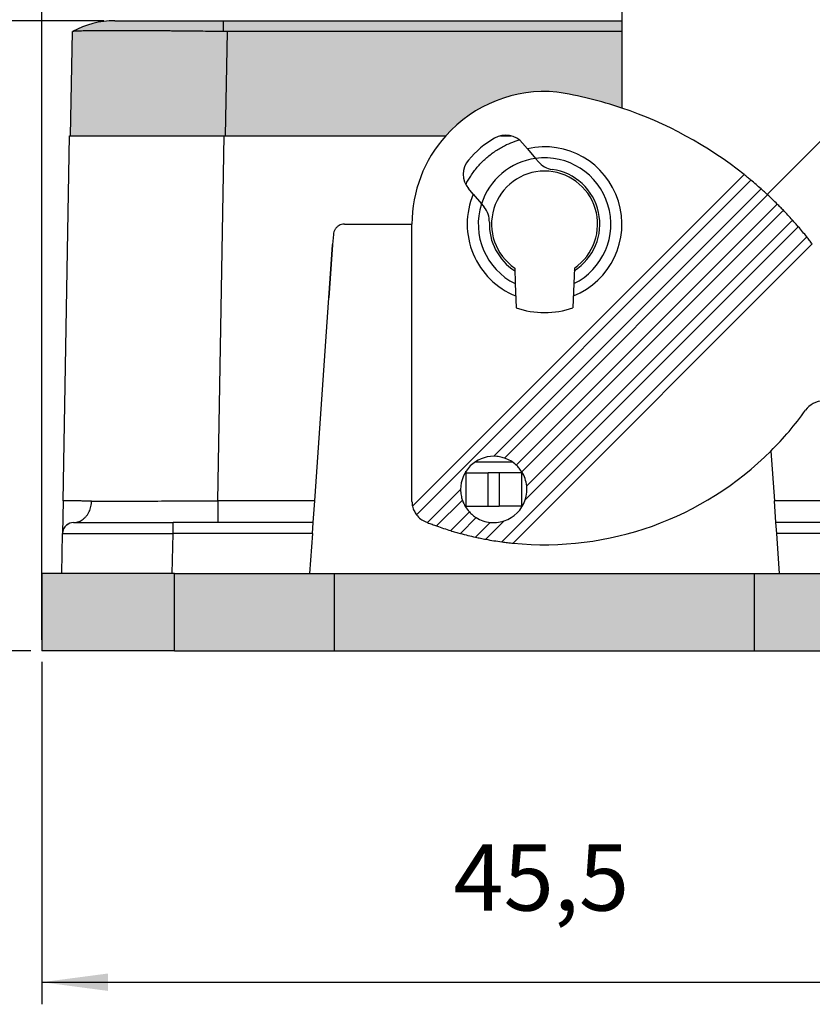
# Model space of a CAD drawing. Units: millimetres. Extents: x -297 to 0, y 0 to 210.
# Drawn here: x -117 to -81, y 37 to 82 of the extents above; entities that cross this region are included whole.
import ezdxf

# ---------------------------------------------------------------- set-up
doc = ezdxf.new("R2010")
doc.units = ezdxf.units.MM
doc.layers.add('1', color=7, linetype='Continuous')
doc.styles.add('CONVERTER_13', font='simplex.shx', dxfattribs={"width": 0.95})
doc.dimstyles.new('ME10_DIM_12', dxfattribs={"dimtxt": 3, "dimasz": 3, "dimexe": 1, "dimexo": 0.5, "dimgap": 2, "dimtad": 1, "dimdsep": 46, "dimtxsty": 'CONVERTER_13', "dimsah": 1, "dimcen": 0.09, "dimclrd": 2, "dimclre": 2, "dimclrt": 4, "dimadec": 0, "dimazin": 0, "dimtfac": 1, "dimtdec": 4, "dimtix": 1, "dimtmove": 0, "dimatfit": 3, "dimfxl": 1, "dimtolj": 1, "dimtzin": 0, "dimarcsym": 0})
doc.dimstyles.new('ME10_DIM_13', dxfattribs={"dimtxt": 3, "dimasz": 3, "dimexe": 1, "dimexo": 0.5, "dimgap": 2, "dimtad": 1, "dimdsep": 46, "dimtxsty": 'CONVERTER_13', "dimsah": 1, "dimcen": 0.09, "dimclrd": 2, "dimclre": 2, "dimclrt": 4, "dimadec": 0, "dimazin": 0, "dimtfac": 1, "dimtdec": 4, "dimtix": 1, "dimtmove": 0, "dimatfit": 3, "dimfxl": 1, "dimtolj": 1, "dimtzin": 0, "dimarcsym": 0})
doc.dimstyles.new('ME10_DIM_14', dxfattribs={"dimtxt": 3, "dimasz": 3, "dimexe": 1, "dimexo": 0.5, "dimgap": 2, "dimtad": 1, "dimdsep": 46, "dimtxsty": 'CONVERTER_13', "dimsah": 1, "dimcen": 0.09, "dimclrd": 2, "dimclre": 2, "dimclrt": 4, "dimadec": 0, "dimazin": 0, "dimtfac": 1, "dimtdec": 4, "dimtix": 1, "dimtmove": 0, "dimatfit": 3, "dimfxl": 1, "dimtolj": 1, "dimtzin": 0, "dimarcsym": 0})

# ---------------------------------------------------------------- blocks, each defined once
blk = doc.blocks.new('*D4')
at = {"layer": '1', "color": 2, "linetype": 'Continuous'}
for p, q in [((-116.2800790876579, 53.87160559652629), (-116.2800790876579, 105.3876709008379)), ((-55.54982105798867, 73.17160559652623), (-55.54982105798867, 105.3876709008379)), ((-116.2800790876579, 104.3876709008379), (-55.54982105798867, 104.3876709008379))]:
    blk.add_line(p, q, dxfattribs=at)
at = {"layer": '1', "color": 2}
for points in [[(-113.2800790876579, 104.7826283936001), (-113.2800790876579, 103.9927134080757), (-116.2800790876579, 104.3876709008379)], [(-58.54982105798867, 103.9927134080757), (-58.54982105798867, 104.7826283936001), (-55.54982105798867, 104.3876709008379)]]:
    blk.add_solid(points, dxfattribs=at)
at = {"layer": '1', "color": 4, "insert": (-87.7149500728233, 106.3876709008379), "char_height": 3, "attachment_point": 7, "rotation": 0.00013888888888888892, "line_spacing_factor": 0.60024009603842, "style": 'CONVERTER_13'}
blk.add_mtext('61', dxfattribs=at)
blk = doc.blocks.new('*D5')
at = {"layer": '1', "color": 2, "linetype": 'Continuous'}
for p, q in [((-113.4800790876468, 81.87160559652631), (-131.1241734192, 81.87160559652631)), ((-130.1241734192, 53.37160559652631), (-130.1241734192, 81.87160559652631)), ((-116.7800790876579, 53.37160559652631), (-131.1241734192, 53.37160559652631))]:
    blk.add_line(p, q, dxfattribs=at)
at = {"layer": '1', "color": 2}
for points in [[(-129.7292159264378, 78.87160559652631), (-130.5191309119622, 78.87160559652631), (-130.1241734192, 81.87160559652631)], [(-130.5191309119622, 56.37160559652631), (-129.7292159264378, 56.37160559652631), (-130.1241734192, 53.37160559652631)]]:
    blk.add_solid(points, dxfattribs=at)
at = {"layer": '1', "color": 4, "insert": (-132.4241734192, 63.34660559652631), "char_height": 3, "attachment_point": 7, "rotation": 90, "line_spacing_factor": 0.60024009603842, "style": 'CONVERTER_13'}
blk.add_mtext('28,5', dxfattribs=at)
blk = doc.blocks.new('*D6')
at = {"layer": '1', "color": 2, "linetype": 'Continuous'}
for p, q in [((-116.2800790876579, 52.87160559652632), (-116.2800790876579, 37.38215668554562)), ((-70.78007908765792, 52.87160559652632), (-70.78007908765792, 37.38215668554562)), ((-116.2800790876579, 38.38215668554562), (-70.78007908765792, 38.38215668554562))]:
    blk.add_line(p, q, dxfattribs=at)
at = {"layer": '1', "color": 2}
for points in [[(-113.2800790876579, 38.77711417830781), (-113.2800790876579, 37.98719919278344), (-116.2800790876579, 38.38215668554562)], [(-73.78007908765792, 37.98719919278344), (-73.78007908765792, 38.77711417830781), (-70.78007908765792, 38.38215668554562)]]:
    blk.add_solid(points, dxfattribs=at)
at = {"layer": '1', "color": 4, "insert": (-97.65507908765792, 40.68215668554562), "char_height": 3, "attachment_point": 7, "rotation": 0.00013888888888888892, "line_spacing_factor": 0.60024009603842, "style": 'CONVERTER_13'}
blk.add_mtext('45,5', dxfattribs=at)

msp = doc.modelspace()

# ---------------------------------------------------------------- hatches: boundary and pattern name
at = {"layer": '1', "linetype": 'Continuous'}
h = msp.add_hatch(color=7, dxfattribs=at)
edge = h.paths.add_edge_path()
edge.add_line((-108.0713023398153, 81.87160559652631), (-108.0713023398153, 81.38306253633863))
edge.add_spline(control_points=[(-108.0713023398153, 81.38306253633863), (-108.2300637093118, 81.38516958685), (-108.5373518193044, 81.38924787004484), (-108.9819239185163, 81.3945824891776), (-109.3927495082104, 81.39916217665089), (-109.7667815409626, 81.40300384326244), (-110.1009723117857, 81.406172657397), (-110.3922742698412, 81.40872240041081), (-110.6895284614596, 81.41112922231872), (-111.0200833253616, 81.41355330128994), (-111.4090480488111, 81.41600625284683), (-111.7819191913822, 81.41789726203939), (-112.1148343052847, 81.41916970990356), (-112.3872925362129, 81.41991119310863), (-112.6276387319955, 81.42030341839202), (-112.8655582738823, 81.42043708857177), (-113.099428705636, 81.42027235414818), (-113.3281442174092, 81.4197511089098), (-113.5217488445423, 81.41899788885168), (-113.7525778538378, 81.41772170071191), (-114.0187184506916, 81.41553803134805), (-114.2844618831758, 81.4119058054535), (-114.4822459051168, 81.40788546785606), (-114.6173288267097, 81.40398763867286), (-114.7253046707895, 81.40015303857012), (-114.8060627388415, 81.39482376736007), (-114.8596395869002, 81.39191601002847), (-114.8866047031866, 81.38529878244037), (-114.8957174042101, 81.38306253633867)], knot_values=[0, 0, 0, 0, 0.476326010709729, 0.9219454337276185, 1.33381199134574, 1.708879236608436, 2.044100574765521, 2.336429280529697, 2.582818513154375, 2.935892331400792, 3.328120387329615, 3.74973564912363, 4.054519775378786, 4.326872828272812, 4.567113205107788, 4.775559175985157, 5.040631454973384, 5.268724362000333, 5.461707267051962, 5.62144929285718, 5.961222395973235, 6.260149022478592, 6.418761371495342, 6.554666046876977, 6.665627341982257, 6.742714609807424, 6.797783494726799, 6.825893201944426, 6.825893201944426, 6.825893201944426, 6.825893201944426], degree=3, periodic=0)
edge.add_arc((-112.9800790876578, 77.87160559652631), 4, 89.99999999984237, 118.6142091015528, ccw=False)
edge.add_spline(control_points=[(-112.9800790876468, 81.87160559652631), (-112.9177909428561, 81.87160559652631), (-112.7932146532747, 81.87160559652634), (-112.5174386863028, 81.87160559652628), (-112.1004700095136, 81.87160559652632), (-111.4978519925752, 81.87160559652632), (-110.7635637801321, 81.87160559652631), (-109.9257916888667, 81.87160559652632), (-109.0167270794426, 81.87160559652631), (-108.3905323429138, 81.87160559652631), (-108.0713023398153, 81.87160559652631)], knot_values=[0, 0, 0, 0, 0.18686443437214, 0.3737288687442657, 0.8273279009156909, 1.437770464739842, 2.181582919559332, 3.030192538245089, 3.951086738535963, 4.908776747831496, 4.908776747831496, 4.908776747831496, 4.908776747831496], degree=3, periodic=0)
h = msp.add_hatch(color=7, dxfattribs=at)
edge = h.paths.add_edge_path()
edge.add_line((-90.03007908765719, 81.87160559652631), (-90.03007908765719, 81.38189242103239))
edge.add_line((-90.03007908765719, 81.38189242103239), (-107.8989268592108, 81.3818924210324))
edge.add_spline(control_points=[(-107.8989268592108, 81.3818924210324), (-107.9132944980758, 81.38190636264613), (-107.9420311507909, 81.3819342622086), (-107.9851327471983, 81.38216426963244), (-108.0282239900214, 81.38251962526348), (-108.0569453360195, 81.38288159180836), (-108.0713023398153, 81.38306253633863)], knot_values=[0, 0, 0, 0, 0.0431028899882231, 0.0862099050168392, 0.1293063067647587, 0.1723806920924651, 0.1723806920924651, 0.1723806920924651, 0.1723806920924651], degree=3, periodic=0)
edge.add_line((-108.0713023398153, 81.38306253633863), (-108.0713023398153, 81.87160559652631))
edge.add_line((-108.0713023398153, 81.87160559652631), (-90.03007908765719, 81.87160559652631))
h = msp.add_hatch(color=7, dxfattribs=at)
edge = h.paths.add_edge_path()
edge.add_arc((-112.980079087704, 77.8716055965011), 3.999999999999973, 118.614209100799, 118.6491870929373)
edge.add_line((-114.8978607253055, 81.38189242103245), (-114.9800790876578, 76.6716055965263))
edge.add_line((-114.9800790876578, 76.6716055965263), (-108.0311452215632, 76.6716055965263))
edge.add_line((-108.0311452215632, 76.6716055965263), (-107.9811452215631, 76.6716055965263))
edge.add_line((-107.9811452215631, 76.6716055965263), (-107.8989268592108, 81.3818924210324))
edge.add_spline(control_points=[(-107.8989268592108, 81.3818924210324), (-107.9132944980758, 81.38190636264613), (-107.9420311507909, 81.3819342622086), (-107.9851327471983, 81.38216426963244), (-108.0282239900214, 81.38251962526348), (-108.0569453360195, 81.38288159180836), (-108.0713023398153, 81.38306253633863)], knot_values=[0, 0, 0, 0, 0.0431028899882231, 0.0862099050168392, 0.1293063067647587, 0.1723806920924651, 0.1723806920924651, 0.1723806920924651, 0.1723806920924651], degree=3, periodic=0)
edge.add_spline(control_points=[(-108.0713023398153, 81.38306253633863), (-108.2300637093118, 81.38516958685), (-108.5373518193044, 81.38924787004484), (-108.9819239185163, 81.3945824891776), (-109.3927495082104, 81.39916217665089), (-109.7667815409626, 81.40300384326244), (-110.1009723117857, 81.406172657397), (-110.3922742698412, 81.40872240041081), (-110.6895284614596, 81.41112922231872), (-111.0200833253616, 81.41355330128994), (-111.4090480488111, 81.41600625284683), (-111.7819191913822, 81.41789726203939), (-112.1148343052847, 81.41916970990356), (-112.3872925362129, 81.41991119310863), (-112.6276387319955, 81.42030341839202), (-112.8655582738823, 81.42043708857177), (-113.099428705636, 81.42027235414818), (-113.3281442174092, 81.4197511089098), (-113.5217488445423, 81.41899788885168), (-113.7525778538378, 81.41772170071191), (-114.0187184506916, 81.41553803134805), (-114.2844618831758, 81.4119058054535), (-114.4822459051168, 81.40788546785606), (-114.6173288267097, 81.40398763867286), (-114.7253046707895, 81.40015303857012), (-114.8060627388415, 81.39482376736007), (-114.8596395869002, 81.39191601002847), (-114.8866047031866, 81.38529878244037), (-114.8957174042101, 81.38306253633867)], knot_values=[0, 0, 0, 0, 0.476326010709729, 0.9219454337276185, 1.33381199134574, 1.708879236608436, 2.044100574765521, 2.336429280529697, 2.582818513154375, 2.935892331400792, 3.328120387329615, 3.74973564912363, 4.054519775378786, 4.326872828272812, 4.567113205107788, 4.775559175985157, 5.040631454973384, 5.268724362000333, 5.461707267051962, 5.62144929285718, 5.961222395973235, 6.260149022478592, 6.418761371495342, 6.554666046876977, 6.665627341982257, 6.742714609807424, 6.797783494726799, 6.825893201944426, 6.825893201944426, 6.825893201944426, 6.825893201944426], degree=3, periodic=0)
h = msp.add_hatch(color=7, dxfattribs=at)
edge = h.paths.add_edge_path()
edge.add_line((-90.03007908765719, 81.38189242103239), (-90.03007908765713, 77.92269251880454))
edge.add_arc((-95.8300790876552, 60.67160559653102), 18.19999999999489, 71.41680463614526, 80.95541209743358)
edge.add_arc((-93.53007908765792, 72.67160559652629), 5.999999999999992, 84.63409342649398, 138.1896851042214)
edge.add_line((-98.00221504265753, 76.6716055965263), (-107.9811452215631, 76.6716055965263))
edge.add_line((-107.9811452215631, 76.6716055965263), (-107.8989268592108, 81.3818924210324))
edge.add_line((-107.8989268592108, 81.3818924210324), (-90.03007908765719, 81.38189242103239))
for points in [[(-115.3756893732366, 56.87160559652631), (-116.2800790876579, 56.87160559652631), (-116.2800790876579, 53.37160559652631), (-110.2800790876579, 53.37160559652631), (-110.2800790876579, 56.87160559652631)], [(-104.161203507354, 56.87160559652631), (-103.0300790876579, 56.87160559652631), (-103.0300790876579, 53.37160559652631), (-110.2800790876579, 53.37160559652631), (-110.2800790876579, 56.87160559652631)], [(-103.0300790876579, 56.87160559652631), (-103.0300790876579, 53.37160559652631), (-84.03007908765792, 53.37160559652631), (-84.03007908765792, 56.87160559652631)], [(-76.78007908765792, 56.87160559652631), (-76.78007908765792, 53.37160559652631), (-84.03007908765792, 53.37160559652631), (-84.03007908765792, 56.87160559652631), (-82.89895466796187, 56.87160559652631)]]:
    msp.add_hatch(color=7, dxfattribs=at).paths.add_polyline_path(points)

# ---------------------------------------------------------------- linework, layer by layer
at = {"color": 2, "linetype": 'Continuous'}
for p, q in [((-90.03007908765719, 82.5093279363611), (-90.03007908765719, 81.87160559652631)), ((-108.0713023398153, 81.87160559652631), (-90.03007908765719, 81.87160559652631)), ((-108.0713023398153, 81.87160559652631), (-108.0713023398153, 81.38306253633863)), ((-90.03007908765719, 81.87160559652631), (-90.03007908765719, 81.38189242103239)), ((-114.9800790876578, 76.6716055965263), (-114.8978607253055, 81.38189242103245)), ((-107.8989268592108, 81.3818924210324), (-107.9811452215631, 76.6716055965263)), ((-90.03007908765719, 81.38189242103239), (-107.8989268592108, 81.3818924210324)), ((-90.03007908765719, 81.38189242103239), (-90.03007908765713, 77.92269251880454)), ((-115.3183922918708, 60.15415318952695), (-115.0300790876579, 76.67160559652632)), ((-115.0300790876579, 76.67160559652632), (-114.9800790876578, 76.6716055965263)), ((-114.9800790876578, 76.6716055965263), (-108.0311452215632, 76.6716055965263)), ((-108.3194584257713, 60.15415318980377), (-108.0311452215632, 76.6716055965263)), ((-108.0311452215632, 76.6716055965263), (-107.9811452215631, 76.6716055965263)), ((-107.9811452215631, 76.6716055965263), (-98.00221504265753, 76.6716055965263)), ((-95.51829002867598, 76.6716055965263), (-95.05551976933512, 76.6716055965263)), ((-83.452530890352, 74.01463001467748), (-80.79555530850322, 76.6716055965263)), ((-94.52086045588689, 76.34153097456455), (-94.3053264125887, 76.08466750413773)), ((-94.3053264125887, 76.08466750413773), (-93.9356200641773, 75.64406863521387)), ((-93.9356200641773, 75.64406863521387), (-93.81050749473704, 75.49496528110467)), ((-99.5048775452536, 59.90858203953977), (-84.49923936749198, 74.91422021730145)), ((-84.18735361675462, 74.66042054308949), (-99.3240545596, 59.52371960024415)), ((-96.75666863056924, 74.0277471531405), (-96.9722026738672, 74.28461062356783)), ((-96.75666863056924, 74.0277471531405), (-96.38696228215824, 73.58714828421574)), ((-95.8276424050355, 62.17160361738479), (-83.73131806548108, 74.26792795693922)), ((-83.43511109563022, 73.99844950184082), (-95.3431782223802, 62.0903823750908)), ((-96.38696228215824, 73.58714828421574), (-96.2618497127186, 73.43804493010691)), ((-94.8119118143459, 61.77312064570131), (-83.0024770329783, 73.58255542706894)), ((-82.72182677080488, 73.29752026429304), (-94.55603195563131, 61.46331507946663)), ((-102.590086238014, 72.67160559652629), (-99.53007908765792, 72.67160559652629)), ((-99.53007908765821, 60.13166939254188), (-99.53007908765792, 72.67160559652629)), ((-94.33869276679579, 60.83212613087829), (-82.31251800236484, 72.85830089530933)), ((-103.0888694640683, 72.20637807619069), (-103.1207014157289, 71.75084781499683)), ((-82.0474443870772, 72.55768908564758), (-94.4066473227767, 60.19848614994811)), ((-103.28910561578, 69.34318648710689), (-103.1213996746894, 71.74149317991224)), ((-103.1213996746894, 71.74106804695518), (-103.28910561578, 69.34166514341467)), ((-103.1213996746894, 71.74149317991224), (-103.1213996746894, 71.74106804695518)), ((-95.45646572286003, 58.30013961244106), (-81.66159728916429, 72.09500804613675)), ((-81.41226318855078, 71.77865672180098), (-94.949657268467, 58.24126264188469)), ((-94.88007908765789, 70.68729211322787), (-94.8553875790628, 69.98021981915988)), ((-92.1800790876579, 70.68729211322787), (-92.2047705962531, 69.98021981915988)), ((-94.8553875790628, 69.98021981915988), (-94.81711791936593, 68.88432015102899)), ((-92.2047705962531, 69.98021981915988), (-92.24304025594992, 68.88432015102899)), ((-103.9316654190833, 60.15415319008902), (-103.2892119984943, 69.34166514341467)), ((-103.2892119984943, 69.34166514341467), (-103.28910561578, 69.34318648710689)), ((-103.28910561578, 69.34166514341467), (-103.2892119984943, 69.34166514341467)), ((-103.28910561578, 69.34318648710689), (-103.28910561578, 69.34166514341467)), ((-83.28619505669539, 62.40940115692388), (-83.12849275623259, 60.15415319008902)), ((-96.6592352852476, 61.92160559652609), (-95.0009228900673, 61.92160559652609)), ((-97.08007908765748, 61.42160640126789), (-96.08007908765748, 61.42160559652612)), ((-97.08007908765748, 59.92160559652615), (-97.08007908765748, 61.42160640126789)), ((-95.58007908765742, 61.42160559652612), (-96.08007908765748, 61.42160559652612)), ((-96.08007908765748, 59.92160559652612), (-96.08007908765748, 61.42160559652612)), ((-94.58007908765742, 61.42160559652612), (-95.58007908765742, 61.42160559652612)), ((-95.58007908765742, 61.42160559652612), (-95.58007908765742, 59.92160559652612)), ((-94.58007908765742, 61.42160559652612), (-94.58007908765742, 59.92160559652612)), ((-98.82593376946753, 59.17331225295283), (-97.33007710851601, 60.66916891390432)), ((-115.3183922918708, 60.15415318952695), (-115.3441179399228, 58.68033179970249)), ((-103.9316654190833, 60.15415319008902), (-108.3194584257713, 60.15415318980377)), ((-104.0003718398839, 59.17160559652629), (-103.9316654190833, 60.15415319008902)), ((-97.24885586622199, 60.18470473124901), (-98.41451206776671, 59.01904852970435)), ((-83.059786335432, 59.17160559652629), (-83.12849275623259, 60.15415319008902)), ((-78.74069974954463, 60.15415318980797), (-83.12849275623259, 60.15415319008902)), ((-97.08007908765748, 59.92160559652615), (-96.08007908765748, 59.92160559652612)), ((-96.08007908765748, 59.92160559652612), (-95.58007908765742, 59.92160559652612)), ((-94.58007908765742, 59.92160559652612), (-95.58007908765742, 59.92160559652612)), ((-97.77741418833372, 58.80761827171347), (-96.9315941368325, 59.6534383232147)), ((-96.62178857059783, 59.39755846450008), (-97.33862935980548, 58.6807176752924)), ((-95.35695964107933, 59.24817383164552), (-96.18786639560162, 58.41726707712324)), ((-114.8441940923439, 59.17160559652629), (-110.3448794496789, 59.17160559652629)), ((-108.3194584671688, 59.17160559652629), (-110.3448794496789, 59.17160559652629)), ((-104.0003718398839, 59.17160559652629), (-108.3194584671688, 59.17160559652629)), ((-104.0347250502842, 58.68033179974495), (-104.0003718398839, 59.17160559652629)), ((-96.6578516183184, 58.51296727935575), (-95.99059962200951, 59.18021927566463)), ((-83.02543312503175, 58.68033179974495), (-83.059786335432, 59.17160559652629)), ((-78.7406997081471, 59.17160559652629), (-83.059786335432, 59.17160559652629)), ((-115.3756893732366, 56.87160559652631), (-115.3441179399228, 58.68033179970249)), ((-110.3764508974547, 56.87160559652631), (-110.3448794641431, 58.68033179957337)), ((-104.0347250502842, 58.68033179974495), (-110.3448794641431, 58.68033179957337)), ((-104.0347250502842, 58.68033179974495), (-104.161203507354, 56.87160559652631)), ((-82.89895466796187, 56.87160559652631), (-83.02543312503175, 58.68033179974495)), ((-76.71527871117505, 58.68033179970249), (-83.02543312503175, 58.68033179974495)), ((-116.2800790876579, 56.87160559652631), (-116.2800790876579, 53.37160559652631)), ((-115.3756893732366, 56.87160559652631), (-116.2800790876579, 56.87160559652631)), ((-110.2800790876579, 56.87160559652631), (-115.3756893732366, 56.87160559652631)), ((-110.2800790876579, 56.87160559652631), (-104.161203507354, 56.87160559652631)), ((-110.2800790876579, 53.37160559652631), (-110.2800790876579, 56.87160559652631)), ((-104.161203507354, 56.87160559652631), (-103.0300790876579, 56.87160559652631)), ((-103.0300790876579, 53.37160559652631), (-103.0300790876579, 56.87160559652631)), ((-103.0300790876579, 56.87160559652631), (-84.03007908765792, 56.87160559652631)), ((-84.03007908765792, 53.37160559652631), (-84.03007908765792, 56.87160559652631)), ((-84.03007908765792, 56.87160559652631), (-82.89895466796187, 56.87160559652631)), ((-82.89895466796187, 56.87160559652631), (-76.78007908765792, 56.87160559652631)), ((-110.2800790876579, 53.37160559652631), (-116.2800790876579, 53.37160559652631)), ((-110.2800790876579, 53.37160559652631), (-103.0300790876579, 53.37160559652631)), ((-103.0300790876579, 53.37160559652631), (-84.03007908765792, 53.37160559652631)), ((-84.03007908765792, 53.37160559652631), (-76.78007908765792, 53.37160559652631))]:
    msp.add_line(p, q, dxfattribs=at)
for centre, radius, start, end in [((-112.9800790876578, 77.87160559652631), 4, 89.99999999984244, 118.6142091015529), ((-112.980079087704, 77.8716055965011), 3.999999999999973, 118.614209100799, 118.6491870929373), ((-93.53007908765792, 72.67160559652629), 5.999999999999992, 84.63409342649398, 138.1896851042214), ((-95.8300790876552, 60.67160559653102), 18.19999999999489, 71.41680463614526, 80.95541209743358), ((-95.8300790876552, 60.67160559653102), 18.19999999999484, 51.49568227955753, 71.41680463614526), ((-93.53007908765792, 72.67160559652629), 6.000000000000026, 138.1896851042214, 180), ((-95.28690489900552, 75.69874336487831), 0.99999999999954, 39.99999999999956, 120.1291103938784), ((-93.53007908765792, 72.67160559652629), 4.499999999999913, 120.1291103938643, 139.8708896061395), ((-93.53007908765792, 72.67160559652629), 3.500000000000032, 291.9077641635592, 102.7971055877924), ((-96.2061582307484, 74.92739823325451), 0.9999999999999486, 139.8708896061389, 220.0000000000126), ((-93.53007908765792, 72.67160559652629), 3.000000000000014, 97.76904736450113, 162.2309526355263), ((-93.53007908765792, 72.67160559652629), 2.999999999999985, 296.2168366226103, 97.76904736450113), ((-93.0444630516183, 76.13775289079126), 0.9999999999998554, 220.0000000000109, 262.024627579383), ((-93.53007908765792, 72.67160559652629), 2.399999999999995, 304.2288663278133, 235.7711336721878), ((-93.53007908765792, 72.67160559652629), 2.500000000000026, 302.5671464609982, 82.02462757938336), ((-95.8300790876535, 60.67160559652913), 18.19999999999528, 50.86237588355804, 51.49568227956544), ((-95.8300790876535, 60.67160559652913), 18.19999999999527, 50.22978745560621, 50.86237588355804), ((-95.8300790876552, 60.67160559653102), 18.19999999999494, 48.33554041157826, 50.22978745559828), ((-93.53007908765792, 72.67160559652629), 3.500000000000091, 157.2028944122208, 248.0922358364408), ((-95.8300790876552, 60.67160559653102), 18.19999999999498, 47.70503747729693, 48.33554041157826), ((-95.8300790876552, 60.67160559653102), 18.19999999999497, 47.07486220140876, 47.70503747729693), ((-95.8300790876535, 60.67160559652913), 18.19999999999514, 45.1855372096295, 47.07486220141674), ((-93.53007908765792, 72.67160559652629), 2.999999999999989, 162.2309526355263, 243.7831633773888), ((-95.8300790876535, 60.67160559652913), 18.19999999999513, 44.55590848816058, 45.1855372096295), ((-97.02789415583632, 72.79525732041955), 0.9999999999996272, 357.9753724207163, 40.00000000008233), ((-95.8300790876535, 60.67160559652913), 18.19999999999514, 43.92622612977324, 44.55590848816058), ((-95.8300790876535, 60.67160559652913), 18.1999999999951, 42.03609541625279, 43.92622612977324), ((-93.53007908765792, 72.67160559652629), 2.500000000000033, 177.9753724206255, 237.4328535390007), ((-95.8300790876535, 60.67160559652913), 18.19999999999508, 41.4054356535092, 42.03609541625279), ((-95.8300790876535, 60.67160559652913), 18.19999999999516, 40.77433949149973, 41.4054356535092), ((-95.8300790876535, 60.67160559652913), 18.1999999999951, 38.87765318732199, 40.77433949149973), ((-95.8300790876535, 60.67160559652913), 18.19999999999506, 38.24402881088914, 38.87765318732199), ((-95.8300790876535, 60.67160559652913), 18.19999999999511, 37.60957321157312, 38.24402881088914), ((-93.53007908765792, 72.67160559652629), 4.000000000000001, 251.2306220080304, 288.7693779919696), ((-80.91064962353377, 63.67160559652626), 1, 90, 144.5040673497484), ((-93.53007908765792, 72.67160559652629), 14.50000000000016, 314.9488112120337, 324.5040673497487), ((-93.53007908765792, 72.67160559652629), 14.50000000000013, 264.3816321901127, 314.9488112120337), ((-95.83007908765873, 60.67160559652749), 1.499999999999339, 89.90692553884911, 180.0930744611487), ((-95.83007908765703, 60.67160559653119), 1.499999999995627, 79.93339833367482, 89.90692553891401), ((-95.8300790876552, 60.67160559653102), 1.499999999995333, 71.05862217899565, 79.93339833374431), ((-95.8300790876552, 60.67160559653102), 1.499999999995574, 47.25176048657581, 71.05862217899565), ((-97.5800790876572, 61.42160559652527), 0.5000000000003634, 9.221671135e-05, 8.20789536096436), ((-95.8300790876535, 60.67160559652913), 1.499999999995705, 39.60376949509386, 47.25176048667265), ((-95.8300790876535, 60.67160559652913), 1.49999999999571, 31.85735631490187, 39.60376949509386), ((-94.08007908765742, 61.42160559652723), 0.4999999999998978, 171.7921046393134, 180.000000000127), ((-95.8300790876539, 60.67160559652743), 1.499999999996994, 6.14319627500609, 31.85735631494916), ((-95.8300790876547, 60.67160559652638), 1.500000000003352, 180.0930744611061, 190.0666016662965), ((-95.8300790876547, 60.67160559652638), 1.499999999997886, 355.4732157939341, 6.1431962750425), ((-98.53007908765798, 60.13166939254188), 1.000000000000227, 180, 192.8904330873494), ((-95.8300790876539, 60.67160559652743), 1.500000000004319, 190.0666016663305, 198.9413778210245), ((-95.8300790876535, 60.67160559652913), 1.500000000005233, 198.9413778210812, 222.7482395133422), ((-95.83007908765873, 60.67160559652749), 1.500000000002199, 288.385745870142, 341.6142541298594), ((-95.83007908765623, 60.67160559652602), 1.499999999999409, 341.6142541298826, 355.4732157939525), ((-98.53007908765798, 60.13166939254188), 1.000000000000148, 192.8904330873494, 205.6377249128302), ((-98.53007908765798, 60.13166939254188), 1.0000000000002, 205.6377249128302, 217.441406778944), ((-98.53007908765798, 60.13166939254188), 1.000000000000203, 217.441406778944, 248.2615392084719), ((-95.8300790876535, 60.67160559652913), 1.500000000005453, 222.7482395133422, 230.3962305048707), ((-95.8300790876552, 60.67160559653102), 1.500000000005731, 230.3962305049669, 238.1426436851084), ((-95.8300790876552, 60.67160559653102), 1.500000000005849, 238.1426436851084, 263.8568037248968), ((-95.83007908765828, 60.67160559653041), 1.500000000004843, 274.5267842060697, 288.3857458700904), ((-114.8441940806575, 58.67160562126924), 0.5000000112527678, 130.4361145510267, 179.0000028631363), ((-114.8441941228984, 58.67160558527351), 0.5000000112527809, 89.99999649871195, 130.4361081914681), ((-93.53007908765792, 72.67160559652629), 14.50000000000014, 248.2615392084787, 248.5781784782013), ((-93.53007908765792, 72.67160559652629), 14.50000000000015, 248.5781784782013, 249.443335427697), ((-93.53007908765792, 72.67160559652629), 14.50000000000016, 249.443335427697, 250.3144720198311), ((-93.53007908765792, 72.67160559652629), 14.50000000000014, 250.3144720198311, 252.9671669538992), ((-93.53007908765792, 72.67160559652629), 14.50000000000011, 252.9671669538992, 253.8657274150068), ((-95.83007908765828, 60.67160559653041), 1.500000000004656, 263.8568037250109, 274.5267842060697), ((-93.53007908765792, 72.67160559652629), 14.50000000000015, 253.8657274150068, 254.7721249299309), ((-93.53007908765792, 72.67160559652629), 14.50000000000013, 254.7721249299309, 257.5429061594829), ((-93.53007908765792, 72.67160559652629), 14.50000000000014, 257.5429061594829, 258.485376622992), ((-93.53007908765792, 72.67160559652629), 14.50000000000014, 258.485376622992, 259.4382171856778), ((-93.53007908765792, 72.67160559652629), 14.50000000000014, 259.4382171856778, 262.3654401494833), ((-93.53007908765792, 72.67160559652629), 14.50000000000015, 262.3654401494833, 263.3665142559443), ((-93.53007908765792, 72.67160559652629), 14.50000000000014, 263.3665142559443, 264.3816321901127)]:
    msp.add_arc(centre, radius, start, end, dxfattribs=at)
for points, knots in [([(-112.9800790876468, 81.87160559652631), (-112.9177909428561, 81.87160559652631), (-112.7932146532747, 81.87160559652634), (-112.5174386863028, 81.87160559652628), (-112.1004700095136, 81.87160559652632), (-111.4978519925752, 81.87160559652632), (-110.7635637801321, 81.87160559652631), (-109.9257916888667, 81.87160559652632), (-109.0167270794426, 81.87160559652631), (-108.3905323429138, 81.87160559652631), (-108.0713023398153, 81.87160559652631)], [0, 0, 0, 0, 0.18686443437214, 0.3737288687442657, 0.8273279009156909, 1.437770464739842, 2.181582919559332, 3.030192538245089, 3.951086738535963, 4.908776747831496, 4.908776747831496, 4.908776747831496, 4.908776747831496]), ([(-108.0713023398153, 81.38306253633863), (-108.2300637093118, 81.38516958685), (-108.5373518193044, 81.38924787004484), (-108.9819239185163, 81.3945824891776), (-109.3927495082104, 81.39916217665089), (-109.7667815409626, 81.40300384326244), (-110.1009723117857, 81.406172657397), (-110.3922742698412, 81.40872240041081), (-110.6895284614596, 81.41112922231872), (-111.0200833253616, 81.41355330128994), (-111.4090480488111, 81.41600625284683), (-111.7819191913822, 81.41789726203939), (-112.1148343052847, 81.41916970990356), (-112.3872925362129, 81.41991119310863), (-112.6276387319955, 81.42030341839202), (-112.8655582738823, 81.42043708857177), (-113.099428705636, 81.42027235414818), (-113.3281442174092, 81.4197511089098), (-113.5217488445423, 81.41899788885168), (-113.7525778538378, 81.41772170071191), (-114.0187184506916, 81.41553803134805), (-114.2844618831758, 81.4119058054535), (-114.4822459051168, 81.40788546785606), (-114.6173288267097, 81.40398763867286), (-114.7253046707895, 81.40015303857012), (-114.8060627388415, 81.39482376736007), (-114.8596395869002, 81.39191601002847), (-114.8866047031866, 81.38529878244037), (-114.8957174042101, 81.38306253633867)], [0, 0, 0, 0, 0.476326010709729, 0.9219454337276185, 1.33381199134574, 1.708879236608436, 2.044100574765521, 2.336429280529697, 2.582818513154375, 2.935892331400792, 3.328120387329615, 3.74973564912363, 4.054519775378786, 4.326872828272812, 4.567113205107788, 4.775559175985157, 5.040631454973384, 5.268724362000333, 5.461707267051962, 5.62144929285718, 5.961222395973235, 6.260149022478592, 6.418761371495342, 6.554666046876977, 6.665627341982257, 6.742714609807424, 6.797783494726799, 6.825893201944426, 6.825893201944426, 6.825893201944426, 6.825893201944426]), ([(-107.8989268592108, 81.3818924210324), (-107.9132944980758, 81.38190636264613), (-107.9420311507909, 81.3819342622086), (-107.9851327471983, 81.38216426963244), (-108.0282239900214, 81.38251962526348), (-108.0569453360195, 81.38288159180836), (-108.0713023398153, 81.38306253633863)], [0, 0, 0, 0, 0.0431028899882231, 0.0862099050168392, 0.1293063067647587, 0.1723806920924651, 0.1723806920924651, 0.1723806920924651, 0.1723806920924651]), ([(-97.09478840775981, 74.46877375886987), (-97.06043404669151, 74.53367614281902), (-96.99169253074112, 74.66354283395614), (-96.82698290859487, 74.928449670112), (-96.58502101262022, 75.2522760242453), (-96.24093679293286, 75.60922957137542), (-95.85565251179334, 75.92141306624886), (-95.45828591850317, 76.16781833712888), (-95.06229684854753, 76.35868011286978), (-94.80229094616075, 76.44463130149188), (-94.67232203579451, 76.48759563510832)], [0, 0, 0, 0, 0.2202408546855956, 0.4406918642386966, 0.935226518151363, 1.429773561145756, 1.924325821379023, 2.418889943071401, 2.829397874969678, 3.239690867551647, 3.239690867551647, 3.239690867551647, 3.239690867551647]), ([(-102.590086238014, 72.67160559652629), (-102.6317826346663, 72.66857821481834), (-102.7151763690275, 72.66252336861498), (-102.8324383381085, 72.6145252727247), (-102.934769891104, 72.54119157969534), (-103.0150444500979, 72.4442021847056), (-103.0710902774349, 72.33055114686435), (-103.0829430176377, 72.24776948906997), (-103.0888694640683, 72.20637807619069)], [0, 0, 0, 0, 0.1247592265152435, 0.2495212742346361, 0.3742882740503979, 0.4990611414067606, 0.6238393533654243, 0.7486210778392053, 0.7486210778392053, 0.7486210778392053, 0.7486210778392053]), ([(-103.1213996746894, 71.74149317991224), (-103.12128878443, 71.74305269517774), (-103.1210669839532, 71.74617172440978), (-103.1208232784555, 71.74928911858309), (-103.1207014157289, 71.75084781499683)], [0, 0, 0, 0, 0.0046903421288081, 0.0093806847577437, 0.0093806847577437, 0.0093806847577437, 0.0093806847577437]), ([(-103.1213996746894, 71.74106804695518), (-103.121349107199, 71.74178937798672), (-103.1212495759638, 71.74320895376061), (-103.1211229566159, 71.74499304837562), (-103.1210186775668, 71.74645360931423), (-103.1209219694327, 71.74780151350151), (-103.1208155468341, 71.74927732176553), (-103.1207372112051, 71.75035532149546), (-103.1207014157289, 71.75084781499683)], [0, 0, 0, 0, 0.0021693038924941, 0.0042691820297141, 0.0053657457915564, 0.0065621402369603, 0.0083232889523672, 0.0098046668317425, 0.0098046668317425, 0.0098046668317425, 0.0098046668317425]), ([(-114.0287220852947, 60.14727747710555), (-114.0628386338081, 60.14732396698603), (-114.1298966774744, 60.14741535988145), (-114.2286705773793, 60.14769363593752), (-114.3237710940524, 60.14805582171336), (-114.4150564568305, 60.14849785080583), (-114.5023944630178, 60.14900313486771), (-114.5856629170177, 60.14955862831471), (-114.6647500482695, 60.15015077404232), (-114.7395548823426, 60.15076651809327), (-114.8099875718968, 60.15139305285089), (-114.8759696853644, 60.15201787502617), (-114.9374344555118, 60.15262877128683), (-114.9943269819511, 60.15321380196117), (-115.0466044071153, 60.15376135330347), (-115.0942360009214, 60.15425995641017), (-115.1372033634007, 60.1546988827206), (-115.1755000701175, 60.15506628117561), (-115.2091328939216, 60.15535511281463), (-115.2381180003055, 60.15554518089294), (-115.2624920682217, 60.15565710574636), (-115.2822801085268, 60.15559858988147), (-115.2975829354438, 60.1555855343134), (-115.3083578159276, 60.15508754987187), (-115.3149235634801, 60.15520212517423), (-115.317687058826, 60.15436644534052), (-115.3183922918708, 60.15415318952695)], [0, 0, 0, 0, 0.102349728879851, 0.2011742948769293, 0.2963227810403519, 0.3876533099808314, 0.475033545201109, 0.5583411492397707, 0.6374641999795916, 0.7123015651833913, 0.7827632353312091, 0.8487706148538625, 0.9102567718957426, 0.9671666468022905, 1.019457219634191, 1.067097636989129, 1.110069297826968, 1.148365898702594, 1.181993441229159, 1.210970208087169, 1.235326721944069, 1.255105723986389, 1.270362282082364, 1.281164445781937, 1.287596798163118, 1.289800741539784, 1.289800741539784, 1.289800741539784, 1.289800741539784]), ([(-114.8441940923439, 59.17160559652629), (-114.8117669742282, 59.1729833496389), (-114.7453088030255, 59.17580701755986), (-114.6453376852943, 59.19919866681115), (-114.5451959209981, 59.23807444915193), (-114.4476301856439, 59.29431945918364), (-114.3555089999485, 59.36707047214248), (-114.2715732669536, 59.45505835195562), (-114.1981786026172, 59.55600530798237), (-114.1371321125929, 59.66701261969649), (-114.0894269522429, 59.78476450401816), (-114.0557030345261, 59.90585251908456), (-114.0344816948718, 60.02701500924275), (-114.0306192320817, 60.10766435189705), (-114.0287220852947, 60.14727747710555)], [0, 0, 0, 0, 0.0971975959086945, 0.1992028570575661, 0.3062789873217177, 0.4185160015211195, 0.5357069358884434, 0.6572598085100835, 0.782171458245739, 0.9090813457019954, 1.036391488316778, 1.162422904885365, 1.285576028397685, 1.404458330074253, 1.404458330074253, 1.404458330074253, 1.404458330074253]), ([(-114.0287220852947, 60.14727747710555), (-113.8743747643452, 60.14715770550044), (-113.5017008338489, 60.14686853725759), (-112.908691270875, 60.14693812069489), (-112.2310452940199, 60.14733169809926), (-111.3297793078215, 60.14825770706457), (-110.2778947959355, 60.14987694536602), (-109.2068002903921, 60.15201372386812), (-108.5776525308905, 60.15353065278404), (-108.3194584257713, 60.15415318980377)], [0, 0, 0, 0, 0.4630420863381312, 1.118022089624639, 1.779028471179417, 2.495980339291024, 3.821821382617744, 4.934685573516974, 5.709270135584547, 5.709270135584547, 5.709270135584547, 5.709270135584547]), ([(-108.3194584257713, 60.15415318980377), (-108.3194584281335, 60.09265707260651), (-108.3194584267556, 59.97156595785642), (-108.3194584269663, 59.79147466751151), (-108.3194584322988, 59.62103810318705), (-108.3194584367285, 59.46821419461968), (-108.3194584379715, 59.34372570367205), (-108.3194584470923, 59.25961056233461), (-108.3194584588175, 59.20600972122622), (-108.3194584642541, 59.18307363809291), (-108.3194584671688, 59.17160559652629)], [0, 0, 0, 0, 0.1844883515917886, 0.363273344250274, 0.5402738710346497, 0.6957980445653149, 0.8217450699522644, 0.9137393438776378, 0.9481434685775639, 0.9825475932774832, 0.9825475932774832, 0.9825475932774832, 0.9825475932774832]), ([(-115.1684939796813, 59.05217044721341), (-115.1621690912629, 59.05741072272311), (-115.1490114187112, 59.06831205396948), (-115.1317391058401, 59.08086566102551), (-115.1175963054213, 59.09040106427882), (-115.109051692698, 59.09585741200889), (-115.1025720568665, 59.09983947748049), (-115.0990921570959, 59.10192599131551), (-115.0969493446126, 59.10319364161306), (-115.0962868348923, 59.10358316010795), (-115.0959555763972, 59.10377791313566)], [0, 0, 0, 0, 0.0246366174706124, 0.0512515458254365, 0.0640098064888463, 0.0758063475940275, 0.0816622892053263, 0.0868257725768089, 0.0879785723343837, 0.0891313719592465, 0.0891313719592465, 0.0891313719592465, 0.0891313719592465]), ([(-110.3448794641431, 58.68033179957337), (-110.3448794633176, 58.71108717970323), (-110.344879463318, 58.77163273641561), (-110.3448794653476, 58.8616767361432), (-110.3448794666977, 58.94688769619881), (-110.3448794653962, 59.0232932143523), (-110.3448794613712, 59.08553910513455), (-110.3448794565785, 59.12759667636283), (-110.344879452616, 59.15440353381462), (-110.3448794506972, 59.16587157562239), (-110.3448794496789, 59.17160559652629)], [0, 0, 0, 0, 0.0922661403895972, 0.1816366701371024, 0.2701319991827802, 0.3478990205564259, 0.410853224597581, 0.4568696715295535, 0.474071734241243, 0.4912737969529183, 0.4912737969529183, 0.4912737969529183, 0.4912737969529183]), ([(-115.3441179399228, 58.68033179970249), (-115.3434560298618, 58.6804196734988), (-115.3408285167118, 58.68076852105299), (-115.3348730399943, 58.68079451512524), (-115.3250124970723, 58.6811030497413), (-115.3112238025514, 58.68127036621726), (-115.2935450495302, 58.68149316279559), (-115.2719874257303, 58.68168710309534), (-115.2465730693199, 58.68188224101475), (-115.2173201341588, 58.68206721668061), (-115.1842481745885, 58.68224536132121), (-115.147376282742, 58.68241523590356), (-115.1067237036225, 58.68257702745676), (-115.0623096350908, 58.6827304476162), (-115.0141532905473, 58.68287539694274), (-114.9734135449635, 58.68298241479108), (-114.9405584300538, 58.68306126124131), (-114.9160179405512, 58.68311691349429), (-114.8890443643677, 58.68317440795678), (-114.8595428488724, 58.68323324392381), (-114.8274185414342, 58.68329291153329), (-114.7925765894196, 58.68335290333134), (-114.7549221401945, 58.68341271081965), (-114.714360341123, 58.68347182557428), (-114.6707963395689, 58.68352973895664), (-114.6241352828945, 58.68358594223771), (-114.574282318462, 58.68363992658927), (-114.5211425936324, 58.68369118310872), (-114.4646212557665, 58.68373920282875), (-114.4046234522246, 58.68378347672866), (-114.3410543303665, 58.68382349574178), (-114.2738190375518, 58.68385875076117), (-114.2028227211398, 58.68388873265229), (-114.1279705284892, 58.68391293222577), (-114.0491676069594, 58.68393084036984), (-113.9663191039065, 58.68394194753607), (-113.8668163823229, 58.68394629222283), (-113.7506177832486, 58.68393901543452), (-113.6177605424291, 58.68391524267337), (-113.4808745730683, 58.68387583577755), (-113.3401017036141, 58.68382087306308), (-113.1955837625048, 58.68375043390256), (-113.0474625781854, 58.6836645979066), (-112.895879979102, 58.68356344503691), (-112.7409777937028, 58.68344705559617), (-112.5828978504366, 58.68331550980902), (-112.421781977756, 58.68316888929046), (-112.275228698239, 58.68302447333627), (-112.144739392798, 58.6828878580116), (-112.0318135530014, 58.68276412024437), (-111.9204920914235, 58.68263691537518), (-111.8109111678363, 58.68250675278718), (-111.7032069420155, 58.68237414105018), (-111.5975155737359, 58.68223958896547), (-111.4939732227726, 58.68210360528958), (-111.392716048901, 58.68196669880385), (-111.2938802118961, 58.68182937829329), (-111.1976018715335, 58.68169215254991), (-111.1040171875889, 58.68155553036601), (-111.0132623198374, 58.68142002054155), (-110.9254734280552, 58.68128613184508), (-110.8407866720175, 58.68115437313489), (-110.7593382115008, 58.68102525291038), (-110.6812642062794, 58.68089928086277), (-110.6067008161351, 58.68077696241516), (-110.5357842008241, 58.68065881767208), (-110.4686505201918, 58.6805453158357), (-110.4054359335608, 58.68043710025988), (-110.3646143704941, 58.68036611142468), (-110.3448794641431, 58.68033179957337)], [0, 0, 0, 0, 0.0020021998954971, 0.007947926346563, 0.0178260146883952, 0.0316184116024108, 0.0493062927901531, 0.0708706234158617, 0.0962922876310796, 0.1255521317738327, 0.1586309821618895, 0.1955096535227119, 0.236168953409968, 0.2805896846997423, 0.3287526470887576, 0.380638638037344, 0.402809340213777, 0.4273182755074811, 0.4542602956033606, 0.4837302523443088, 0.5158229977205967, 0.5506333838595612, 0.5882562630149203, 0.6287864875571587, 0.6723189099641572, 0.7189483828127368, 0.7687697587708447, 0.8218778905901889, 0.8783676311000873, 0.938333833200871, 1.00187134985905, 1.069075034101952, 1.140039739013201, 1.21486031772884, 1.293631623433127, 1.37644850935559, 1.463405828767381, 1.592139788096598, 1.725044306361791, 1.861977556784977, 2.002797712427461, 2.147362946216481, 2.295531430967131, 2.44716133940041, 2.602110844158613, 2.76023811781783, 2.921401332899137, 3.085458661877705, 3.199898169409361, 3.31286946361836, 3.424236384512014, 3.533862772057997, 3.641612466186979, 3.747349306795562, 3.850937133748284, 3.952239786879916, 4.051121105997471, 4.147444930881886, 4.241075101289844, 4.331875456955229, 4.419709837590492, 4.504442082888215, 4.58593603252203, 4.664055526147891, 4.738664403405253, 4.809626503917904, 4.876805667294801, 4.94006573313082, 4.999270541665272, 4.999270541665272, 4.999270541665272, 4.999270541665272])]:
    msp.add_open_spline(points, degree=3, knots=knots, dxfattribs=at)

# ---------------------------------------------------------------- dimensions: what is measured, and where the dimension line sits
at = {"layer": '1'}
dim = msp.add_linear_dim(base=(-116.2800790876579, 104.3876709008379), p1=(-55.54982105798867, 72.67160559652629), p2=(-116.2800790876579, 53.37160559652631), text='61', dimstyle='ME10_DIM_12', dxfattribs=at)
dim.commit()
dim.dimension.update_dxf_attribs({"geometry": '*D4', "text_midpoint": (-85.9149500728233, 107.8876709008379), "text_rotation": 0.00013888888889})
dim = msp.add_linear_dim(base=(-130.1241734192, 53.37160559652631), p1=(-112.9800790876468, 81.87160559652631), p2=(-116.2800790876579, 53.37160559652631), angle=90, dimstyle='ME10_DIM_13', dxfattribs=at)
dim.commit()
dim.dimension.update_dxf_attribs({"geometry": '*D5', "text_midpoint": (-133.7741734192, 67.62160559652631), "text_rotation": 90})
dim = msp.add_linear_dim(base=(-116.2800790876579, 38.38215668554562), p1=(-70.78007908765792, 53.37160559652631), p2=(-116.2800790876579, 53.37160559652631), dimstyle='ME10_DIM_14', dxfattribs=at)
dim.commit()
dim.dimension.update_dxf_attribs({"geometry": '*D6', "text_midpoint": (-93.53007908765792, 42.03215668554562), "text_rotation": 0.00013888888889})

doc.saveas('drawing.dxf')
